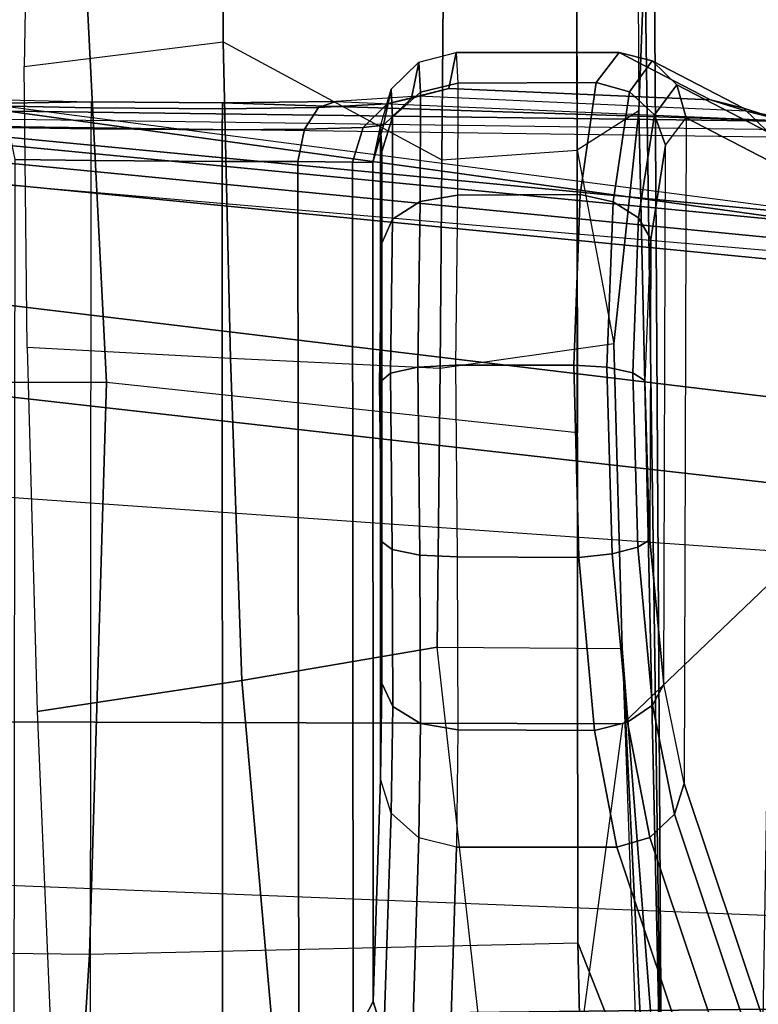
# Model space of a CAD drawing. Units: inches. Extents: x -2 to 303, y -6 to 150.
# Drawn here: x 36 to 37, y 26 to 27 of the extents above; entities that cross this region are included whole.
import ezdxf

# ---------------------------------------------------------------- set-up
doc = ezdxf.new("R2010")
doc.units = ezdxf.units.IN
doc.header["$MEASUREMENT"] = 0
for name, color, linetype in [('SEAT-ARM', 5, 'Continuous'), ('SEAT-BASE', 5, 'Continuous'), ('SEAT-CHASSIS', 5, 'Continuous'), ('SEAT-FABRIC', 5, 'Continuous'), ('SEAT-FRAME', 5, 'Continuous')]:
    doc.layers.add(name, color=color, linetype=linetype)

# ---------------------------------------------------------------- blocks, each defined once
blk = doc.blocks.new('1COSM_MIDBACK_ARMS_0T')
at = {"layer": 'SEAT-ARM'}
for points in [[(-3.838, 5.8492, 15.8211), (-3.967, 12.0992, 16.8831), (-3.5912, 12.125, 16.7904), (-3.5221, 5.9251, 15.6552)], [(-3.5912, 12.125, 16.7904), (-3.277, 12.1098, 16.7199), (-3.5221, 5.9251, 15.6552)], [(-3.277, 12.1098, 16.7199), (-3.5221, 5.9251, 15.6552), (-3.1826, 6.2005, 15.6876), (-2.7742, 12.0193, 16.6532)], [(-2.7742, 12.0193, 16.6532), (-2.5313, 11.9577, 16.734), (-3.1826, 6.2005, 15.6876)], [(-3.1826, 6.2005, 15.6876), (-2.5313, 11.9577, 16.734), (-2.4031, 11.9257, 16.9023), (-2.844, 6.8113, 16.1377)], [(-2.4031, 11.9257, 16.9023), (-2.844, 6.8113, 16.1377), (-2.3687, 10.4495, 17.2017)], [(-2.844, 6.8113, 16.1377), (-2.3687, 10.4495, 17.2017), (-2.3672, 10.3932, 17.4776), (-2.8004, 7.2591, 16.6152)], [(-2.8004, 7.2591, 16.6152), (-2.3672, 10.3932, 17.4776), (-2.6272, 10.1685, 17.7881), (-2.9289, 7.665, 17.1146)], [(-2.9289, 7.665, 17.1146), (-2.6272, 10.1685, 17.7881), (-3.2409, 9.9735, 18.0887), (-3.2469, 7.9976, 17.5798)], [(-3.2469, 7.9976, 17.5798), (-3.2409, 9.9735, 18.0887), (-3.8942, 10.0564, 18.2477), (-3.8071, 8.0727, 17.8573)]]:
    blk.add_3dface(points, dxfattribs=at)
at = {"layer": 'SEAT-BASE'}
for points in [[(-7.2914, 10.7637, 4.6922), (-0.4658, 1.9393, 7.7766), (-0.508, 1.9129, 7.8018), (-7.3323, 10.7417, 4.7197)], [(-7.2698, 10.763, 4.6427), (-0.4424, 1.9419, 7.726), (-0.4658, 1.9393, 7.7766), (-7.2914, 10.7637, 4.6922)], [(-0.4424, 1.9419, 7.726), (-0.9754, 2.6298, 7.4436), (-6.8454, 10.211, 4.77), (-7.2698, 10.763, 4.6427)], [(-7.3323, 10.7417, 4.7197), (-0.508, 1.9129, 7.8018), (-0.7962, 1.7036, 7.8317), (-7.4859, 10.63, 4.7496)], [(-7.4859, 10.63, 4.7496), (-0.7962, 1.7036, 7.8317), (-1.0852, 1.4936, 7.8418), (-7.6412, 10.5172, 4.7597)], [(-7.6412, 10.5172, 4.7597), (-1.0852, 1.4936, 7.8418), (-1.3742, 1.2836, 7.8317), (-7.7965, 10.4044, 4.7496)], [(-7.7965, 10.4044, 4.7496), (-1.3742, 1.2836, 7.8317), (-1.6623, 1.0743, 7.8018), (-7.9501, 10.2928, 4.7197)], [(-7.9501, 10.2928, 4.7197), (-1.6623, 1.0743, 7.8018), (-1.7004, 1.0423, 7.7766), (-7.9837, 10.2607, 4.6922)], [(-7.9837, 10.2607, 4.6922), (-1.7004, 1.0423, 7.7766), (-1.7101, 1.0208, 7.726), (-7.9897, 10.2399, 4.6427)], [(-7.9897, 10.2399, 4.6427), (-7.5959, 9.6658, 4.77), (-2.1997, 1.7404, 7.4436), (-1.7101, 1.0208, 7.726)], [(-6.8519, 10.1815, 4.7009), (-0.9834, 2.5971, 7.3655), (-0.9754, 2.6298, 7.4436), (-6.8454, 10.211, 4.77)], [(-6.8892, 10.1359, 4.6539), (-1.0298, 2.5447, 7.3173), (-0.9834, 2.5971, 7.3655), (-6.8519, 10.1815, 4.7009)], [(-6.9772, 10.0734, 4.5728), (-1.343, 2.6014, 7.1322), (-1.0298, 2.5447, 7.3173), (-6.8892, 10.1359, 4.6539)], [(-6.9772, 10.0734, 4.5728), (-1.343, 2.6014, 7.1322), (-1.0298, 2.5447, 7.3173), (-6.8892, 10.1359, 4.6539)], [(-7.0442, 10.0311, 4.4629), (-1.6073, 2.7163, 6.9012), (-1.343, 2.6014, 7.1322), (-6.9772, 10.0734, 4.5728)], [(-7.0442, 10.0311, 4.4629), (-1.6073, 2.7163, 6.9012), (-1.343, 2.6014, 7.1322), (-6.9772, 10.0734, 4.5728)], [(-7.1217, 9.9895, 4.2405), (-1.9486, 2.9467, 6.4814), (-1.6073, 2.7163, 6.9012), (-7.0442, 10.0311, 4.4629)], [(-7.1217, 9.9895, 4.2405), (-1.9486, 2.9467, 6.4814), (-1.6073, 2.7163, 6.9012), (-7.0442, 10.0311, 4.4629)], [(-7.1552, 9.976, 4.0039), (-2.1944, 3.1839, 6.0034), (-1.9486, 2.9467, 6.4814), (-7.1217, 9.9895, 4.2405)], [(-7.1552, 9.976, 4.0039), (-2.1944, 3.1839, 6.0034), (-1.9486, 2.9467, 6.4814), (-7.1217, 9.9895, 4.2405)], [(-7.1552, 9.976, 4.0039), (-7.0015, 9.7371, 3.5866), (-1.3582, 1.9698, 5.1688), (-2.1944, 3.1839, 6.0034)], [(-7.2999, 9.86, 4.2405), (-2.2003, 2.7638, 6.4814), (-2.35, 3.0708, 6.0034), (-7.2766, 9.8878, 4.0039)], [(-7.2999, 9.86, 4.2405), (-2.2003, 2.7638, 6.4814), (-2.35, 3.0708, 6.0034), (-7.2766, 9.8878, 4.0039)], [(-2.35, 3.0708, 6.0034), (-1.4537, 1.9004, 5.1688), (-7.097, 9.6677, 3.5866), (-7.2766, 9.8878, 4.0039)], [(-7.3634, 9.7992, 4.4629), (-2.0867, 2.368, 6.9012), (-2.2003, 2.7638, 6.4814), (-7.2999, 9.86, 4.2405)], [(-7.3634, 9.7992, 4.4629), (-2.0867, 2.368, 6.9012), (-2.2003, 2.7638, 6.4814), (-7.2999, 9.86, 4.2405)], [(-7.4243, 9.7486, 4.5728), (-2.0591, 2.0811, 7.1322), (-2.0867, 2.368, 6.9012), (-7.3634, 9.7992, 4.4629)], [(-7.4243, 9.7486, 4.5728), (-2.0591, 2.0811, 7.1322), (-2.0867, 2.368, 6.9012), (-7.3634, 9.7992, 4.4629)], [(-7.5109, 9.6842, 4.6539), (-2.102, 1.7658, 7.3173), (-2.0591, 2.0811, 7.1322), (-7.4243, 9.7486, 4.5728)], [(-7.5109, 9.6842, 4.6539), (-2.102, 1.7658, 7.3173), (-2.0591, 2.0811, 7.1322), (-7.4243, 9.7486, 4.5728)], [(-1.3582, 1.9698, 5.1688), (-1.4537, 1.9004, 5.1688), (-7.097, 9.6677, 3.5866), (-7.0015, 9.7371, 3.5866)], [(-7.5658, 9.6628, 4.7009), (-2.1661, 1.7378, 7.3655), (-2.102, 1.7658, 7.3173), (-7.5109, 9.6842, 4.6539)], [(-7.5959, 9.6658, 4.77), (-2.1997, 1.7404, 7.4436), (-2.1661, 1.7378, 7.3655), (-7.5658, 9.6628, 4.7009)]]:
    blk.add_3dface(points, dxfattribs=at)
at = {"layer": 'SEAT-CHASSIS'}
for points in [[(-2.6308, 7.7265, 18.3018), (-2.6157, 8.8673, 18.3808), (-2.6065, 8.9259, 18.5178), (-2.6208, 7.8094, 18.4296)], [(-2.6208, 7.8094, 18.4296), (-2.6065, 8.9259, 18.5178), (-2.6006, 8.5503, 18.6439), (-2.6014, 8.4138, 18.644)], [(-2.6006, 8.5503, 18.6439), (-2.6065, 8.9259, 18.5178), (-2.5978, 8.6683, 18.6758)], [(-2.624, 8.7746, 18.264), (-2.6401, 7.6223, 18.1901), (-2.6308, 7.7265, 18.3018), (-2.6157, 8.8673, 18.3808)], [(-3.8376, 8.7647, 18.515), (-2.6703, 8.8015, 18.2391), (-2.864, 6.8233, 16.2849), (-4.2969, 7.2308, 17.4437)], [(-2.6484, 8.7993, 18.2399), (-2.8414, 6.8238, 16.2819), (-2.864, 6.8233, 16.2849), (-2.6703, 8.8015, 18.2391)], [(-2.6311, 8.7893, 18.2492), (-2.8219, 6.8142, 16.289), (-2.8414, 6.8238, 16.2819), (-2.6484, 8.7993, 18.2399)], [(-2.624, 8.7746, 18.264), (-2.8137, 6.7985, 16.3033), (-2.8219, 6.8142, 16.289), (-2.6311, 8.7893, 18.2492)], [(-2.7206, 6.6693, 17.3687), (-2.8137, 6.7985, 16.3033), (-2.624, 8.7746, 18.264), (-2.6401, 7.6223, 18.1901)], [(-2.6068, 8.5503, 18.6801), (-2.6045, 8.6503, 18.7073), (-2.5978, 8.6683, 18.6758), (-2.6006, 8.5503, 18.6439)], [(-2.6286, 8.5505, 18.7095), (-2.627, 8.6363, 18.733), (-2.6045, 8.6503, 18.7073), (-2.6068, 8.5503, 18.6801)], [(-3.6077, 8.6305, 18.9661), (-2.6604, 8.6294, 18.7473), (-2.6615, 8.5507, 18.7259), (-3.6175, 8.5513, 18.9464)], [(-2.6615, 8.5507, 18.7259), (-2.6604, 8.6294, 18.7473), (-2.627, 8.6363, 18.733), (-2.6286, 8.5505, 18.7095)], [(-3.6166, 8.4136, 18.9462), (-2.6623, 8.4142, 18.726), (-2.6615, 8.5507, 18.7259), (-3.6175, 8.5513, 18.9464)], [(-2.6615, 8.5507, 18.7259), (-2.6623, 8.4142, 18.726), (-2.6294, 8.414, 18.7097), (-2.6286, 8.5505, 18.7095)], [(-2.6286, 8.5505, 18.7095), (-2.6294, 8.414, 18.7097), (-2.6076, 8.4139, 18.6802), (-2.6068, 8.5503, 18.6801)], [(-2.6068, 8.5503, 18.6801), (-2.6076, 8.4139, 18.6802), (-2.6014, 8.4138, 18.644), (-2.6006, 8.5503, 18.6439)], [(-2.6623, 8.4142, 18.726), (-3.6166, 8.4136, 18.9462), (-3.6053, 8.3345, 18.9655), (-2.6625, 8.3356, 18.7477)], [(-2.6623, 8.4142, 18.726), (-2.6625, 8.3356, 18.7477), (-2.629, 8.3284, 18.7335), (-2.6294, 8.414, 18.7097)], [(-2.6294, 8.414, 18.7097), (-2.629, 8.3284, 18.7335), (-2.6065, 8.3141, 18.7077), (-2.6076, 8.4139, 18.6802)], [(-2.6, 8.2958, 18.6761), (-2.6208, 7.8094, 18.4296), (-2.6014, 8.4138, 18.644)], [(-2.6076, 8.4139, 18.6802), (-2.6065, 8.3141, 18.7077), (-2.6, 8.2958, 18.6761), (-2.6014, 8.4138, 18.644)], [(-2.6625, 8.3356, 18.7477), (-3.6053, 8.3345, 18.9655), (-3.5755, 8.2778, 19.0172), (-2.663, 8.2786, 18.8062)], [(-2.6625, 8.3356, 18.7477), (-2.663, 8.2786, 18.8062), (-2.6272, 8.2674, 18.7974), (-2.629, 8.3284, 18.7335)], [(-2.629, 8.3284, 18.7335), (-2.6272, 8.2674, 18.7974), (-2.6024, 8.2427, 18.7815), (-2.6065, 8.3141, 18.7077)], [(-2.6065, 8.3141, 18.7077), (-2.6024, 8.2427, 18.7815), (-2.5945, 8.2103, 18.7623), (-2.6, 8.2958, 18.6761)], [(-2.6102, 7.869, 18.5692), (-2.5945, 8.2103, 18.7623), (-2.6, 8.2958, 18.6761), (-2.6208, 7.8094, 18.4296)], [(-3.5357, 8.257, 19.0864), (-3.5755, 8.2778, 19.0172), (-3.6105, 8.2662, 19.0261), (-3.5711, 8.2459, 19.1023)], [(-2.663, 8.2786, 18.8062), (-3.5755, 8.2778, 19.0172), (-3.5357, 8.257, 19.0864), (-2.6635, 8.2574, 18.8851)], [(-2.663, 8.2786, 18.8062), (-2.6635, 8.2574, 18.8851), (-2.6248, 8.2463, 18.8823), (-2.6272, 8.2674, 18.7974)], [(-2.6272, 8.2674, 18.7974), (-2.6248, 8.2463, 18.8823), (-2.5967, 8.2174, 18.8799), (-2.6024, 8.2427, 18.7815)], [(-3.5711, 8.2459, 19.1023), (-3.3397, 8.2383, 19.6104), (-3.3045, 8.2494, 19.5945), (-3.5357, 8.257, 19.0864)], [(-2.6635, 8.2574, 18.8851), (-3.5357, 8.257, 19.0864), (-3.3045, 8.2494, 19.5945), (-2.6258, 8.2496, 19.422)], [(-3.2289, 8.2368, 19.7533), (-3.3397, 8.2383, 19.6104), (-3.3045, 8.2494, 19.5945), (-3.2046, 8.248, 19.7233)], [(-3.3045, 8.2494, 19.5945), (-2.6258, 8.2496, 19.422), (-2.652, 8.248, 19.5829), (-3.2046, 8.248, 19.7233)], [(-2.8826, 8.2393, 19.8281), (-3.0658, 8.2373, 19.8316), (-3.0576, 8.2484, 19.7938), (-2.892, 8.2504, 19.7905)], [(-3.0576, 8.2484, 19.7938), (-2.7475, 8.2483, 19.715), (-2.892, 8.2504, 19.7905)], [(-2.7223, 8.2372, 19.7443), (-2.8826, 8.2393, 19.8281), (-2.892, 8.2504, 19.7905), (-2.7475, 8.2483, 19.715)], [(-2.5873, 8.2385, 19.4191), (-2.6248, 8.2463, 18.8823), (-2.6635, 8.2574, 18.8851), (-2.6258, 8.2496, 19.422)], [(-2.5873, 8.2385, 19.4191), (-2.6164, 8.2369, 19.5976), (-2.652, 8.248, 19.5829), (-2.6258, 8.2496, 19.422)], [(-3.5969, 8.217, 19.1136), (-3.3655, 8.2096, 19.6217), (-3.3397, 8.2383, 19.6104), (-3.5711, 8.2459, 19.1023)], [(-3.0658, 8.2373, 19.8316), (-3.2289, 8.2368, 19.7533), (-3.2046, 8.248, 19.7233), (-3.0576, 8.2484, 19.7938)], [(-2.652, 8.248, 19.5829), (-3.2046, 8.248, 19.7233), (-3.0576, 8.2484, 19.7938), (-2.7475, 8.2483, 19.715)], [(-2.8761, 8.2106, 19.8556), (-3.0716, 8.2086, 19.859), (-3.0658, 8.2373, 19.8316), (-2.8826, 8.2393, 19.8281)], [(-2.7041, 8.2084, 19.7656), (-2.8761, 8.2106, 19.8556), (-2.8826, 8.2393, 19.8281), (-2.7223, 8.2372, 19.7443)], [(-2.6164, 8.2369, 19.5976), (-2.7223, 8.2372, 19.7443), (-2.7475, 8.2483, 19.715), (-2.652, 8.248, 19.5829)], [(-2.5592, 8.2098, 19.4167), (-2.5967, 8.2174, 18.8799), (-2.6248, 8.2463, 18.8823), (-2.5873, 8.2385, 19.4191)], [(-2.6024, 8.2427, 18.7815), (-2.5967, 8.2174, 18.8799), (-2.5866, 8.1784, 18.8786), (-2.5945, 8.2103, 18.7623)], [(-3.2465, 8.2081, 19.775), (-3.3655, 8.2096, 19.6217), (-3.3397, 8.2383, 19.6104), (-3.2289, 8.2368, 19.7533)], [(-3.0716, 8.2086, 19.859), (-3.2465, 8.2081, 19.775), (-3.2289, 8.2368, 19.7533), (-3.0658, 8.2373, 19.8316)], [(-2.5905, 8.2081, 19.6083), (-2.7041, 8.2084, 19.7656), (-2.7223, 8.2372, 19.7443), (-2.6164, 8.2369, 19.5976)], [(-2.5592, 8.2098, 19.4167), (-2.5905, 8.2081, 19.6083), (-2.6164, 8.2369, 19.5976), (-2.5873, 8.2385, 19.4191)], [(-3.6064, 8.1779, 19.1173), (-3.3751, 8.1707, 19.6255), (-3.3655, 8.2096, 19.6217), (-3.5969, 8.217, 19.1136)], [(-3.2531, 8.1693, 19.7829), (-3.3751, 8.1707, 19.6255), (-3.3655, 8.2096, 19.6217), (-3.2465, 8.2081, 19.775)], [(-3.0734, 8.1697, 19.8691), (-3.2531, 8.1693, 19.7829), (-3.2465, 8.2081, 19.775), (-3.0716, 8.2086, 19.859)], [(-2.8742, 8.1716, 19.8657), (-3.0734, 8.1697, 19.8691), (-3.0716, 8.2086, 19.859), (-2.8761, 8.2106, 19.8556)], [(-2.6976, 8.1696, 19.7736), (-2.8742, 8.1716, 19.8657), (-2.8761, 8.2106, 19.8556), (-2.7041, 8.2084, 19.7656)], [(-2.581, 8.1693, 19.6121), (-2.6976, 8.1696, 19.7736), (-2.7041, 8.2084, 19.7656), (-2.5905, 8.2081, 19.6083)], [(-2.5866, 8.1784, 18.8786), (-2.5982, 7.9064, 18.7339), (-2.6102, 7.869, 18.5692), (-2.5945, 8.2103, 18.7623)], [(-2.549, 8.1709, 19.4154), (-2.5866, 8.1784, 18.8786), (-2.5967, 8.2174, 18.8799), (-2.5592, 8.2098, 19.4167)], [(-2.549, 8.1709, 19.4154), (-2.581, 8.1693, 19.6121), (-2.5905, 8.2081, 19.6083), (-2.5592, 8.2098, 19.4167)], [(-3.3753, 8.0039, 19.6249), (-3.3751, 8.1707, 19.6255), (-3.6064, 8.1779, 19.1173), (-3.6211, 7.9216, 19.0819)], [(-2.549, 8.1709, 19.4154), (-2.549, 8.0014, 19.4148), (-2.5982, 7.9064, 18.7339), (-2.5866, 8.1784, 18.8786)], [(-3.2538, 8.0272, 19.7823), (-3.2531, 8.1693, 19.7829), (-3.3751, 8.1707, 19.6255), (-3.3753, 8.0039, 19.6249)], [(-3.0741, 8.0432, 19.869), (-3.0734, 8.1697, 19.8691), (-3.2531, 8.1693, 19.7829), (-3.2538, 8.0272, 19.7823)], [(-2.8741, 8.0486, 19.8657), (-2.8742, 8.1716, 19.8657), (-3.0734, 8.1697, 19.8691), (-3.0741, 8.0432, 19.869)], [(-2.6969, 8.0421, 19.773), (-2.6976, 8.1696, 19.7736), (-2.8742, 8.1716, 19.8657), (-2.8741, 8.0486, 19.8657)], [(-2.5805, 8.0252, 19.611), (-2.581, 8.1693, 19.6121), (-2.6976, 8.1696, 19.7736), (-2.6969, 8.0421, 19.773)], [(-2.549, 8.0014, 19.4148), (-2.549, 8.1709, 19.4154), (-2.581, 8.1693, 19.6121), (-2.5805, 8.0252, 19.611)], [(-2.8741, 8.0486, 19.8657), (-3.0741, 8.0432, 19.869), (-3.0701, 8.0088, 19.8612), (-2.8763, 8.0142, 19.8576)], [(-2.6969, 8.0421, 19.773), (-2.8741, 8.0486, 19.8657), (-2.8763, 8.0142, 19.8576), (-2.7043, 8.0077, 19.7682)], [(-3.0741, 8.0432, 19.869), (-3.2538, 8.0272, 19.7823), (-3.2452, 7.9928, 19.7781), (-3.0701, 8.0088, 19.8612)], [(-2.5805, 8.0252, 19.611), (-2.6969, 8.0421, 19.773), (-2.7043, 8.0077, 19.7682), (-2.5902, 7.9908, 19.6116)], [(-3.2538, 8.0272, 19.7823), (-3.3753, 8.0039, 19.6249), (-3.3651, 7.9695, 19.6255), (-3.2452, 7.9928, 19.7781)], [(-2.549, 8.0014, 19.4148), (-2.5805, 8.0252, 19.611), (-2.5902, 7.9908, 19.6116), (-2.5578, 7.9671, 19.4205)], [(-2.8763, 8.0142, 19.8576), (-3.0701, 8.0088, 19.8612), (-3.0635, 7.9822, 19.8386), (-2.8821, 7.9874, 19.8351)], [(-2.7043, 8.0077, 19.7682), (-2.8763, 8.0142, 19.8576), (-2.8821, 7.9874, 19.8351), (-2.7211, 7.9812, 19.7516)], [(-3.3753, 8.0039, 19.6249), (-3.6211, 7.9216, 19.0819), (-3.6107, 7.8872, 19.0823), (-3.3651, 7.9695, 19.6255)], [(-3.0701, 8.0088, 19.8612), (-3.2452, 7.9928, 19.7781), (-3.2277, 7.9667, 19.7612), (-3.0635, 7.9822, 19.8386)], [(-2.5902, 7.9908, 19.6116), (-2.7043, 8.0077, 19.7682), (-2.7211, 7.9812, 19.7516), (-2.6138, 7.9648, 19.6051)], [(-2.5578, 7.9671, 19.4205), (-2.6071, 7.8721, 18.7393), (-2.5982, 7.9064, 18.7339), (-2.549, 8.0014, 19.4148)], [(-3.2452, 7.9928, 19.7781), (-3.3651, 7.9695, 19.6255), (-3.3408, 7.944, 19.6183), (-3.2277, 7.9667, 19.7612)], [(-2.8821, 7.9874, 19.8351), (-3.0635, 7.9822, 19.8386), (-3.0558, 7.9695, 19.8064), (-2.8903, 7.9743, 19.8032)], [(-2.7211, 7.9812, 19.7516), (-2.8821, 7.9874, 19.8351), (-2.8903, 7.9743, 19.8032), (-2.7433, 7.9685, 19.7269)], [(-2.5578, 7.9671, 19.4205), (-2.5902, 7.9908, 19.6116), (-2.6138, 7.9648, 19.6051), (-2.5826, 7.9416, 19.4259)], [(-3.0635, 7.9822, 19.8386), (-3.2277, 7.9667, 19.7612), (-3.2057, 7.9551, 19.7357), (-3.0558, 7.9695, 19.8064)], [(-2.7433, 7.9685, 19.7269), (-3.0558, 7.9695, 19.8064), (-2.8903, 7.9743, 19.8032)], [(-2.6138, 7.9648, 19.6051), (-2.7211, 7.9812, 19.7516), (-2.7433, 7.9685, 19.7269), (-2.6454, 7.9533, 19.5932)], [(-3.3651, 7.9695, 19.6255), (-3.6107, 7.8872, 19.0823), (-3.5864, 7.8618, 19.0752), (-3.3408, 7.944, 19.6183)], [(-3.2277, 7.9667, 19.7612), (-3.3408, 7.944, 19.6183), (-3.3089, 7.934, 19.6053), (-3.2057, 7.9551, 19.7357)], [(-3.2057, 7.9551, 19.7357), (-2.6454, 7.9533, 19.5932), (-2.7433, 7.9685, 19.7269), (-3.0558, 7.9695, 19.8064)], [(-2.5826, 7.9416, 19.4259), (-2.6138, 7.9648, 19.6051), (-2.6454, 7.9533, 19.5932), (-2.617, 7.9318, 19.4294)], [(-2.5826, 7.9416, 19.4259), (-2.632, 7.8467, 18.7447), (-2.6071, 7.8721, 18.7393), (-2.5578, 7.9671, 19.4205)], [(-2.617, 7.9318, 19.4294), (-3.3089, 7.934, 19.6053), (-3.2057, 7.9551, 19.7357), (-2.6454, 7.9533, 19.5932)], [(-3.3408, 7.944, 19.6183), (-3.5864, 7.8618, 19.0752), (-3.5544, 7.8519, 19.0623), (-3.3089, 7.934, 19.6053)], [(-3.5544, 7.8519, 19.0623), (-2.6663, 7.837, 18.7485), (-2.617, 7.9318, 19.4294), (-3.3089, 7.934, 19.6053)], [(-2.617, 7.9318, 19.4294), (-2.6663, 7.837, 18.7485), (-2.632, 7.8467, 18.7447), (-2.5826, 7.9416, 19.4259)], [(-2.6071, 7.8721, 18.7393), (-2.6185, 7.8362, 18.5807), (-2.6102, 7.869, 18.5692), (-2.5982, 7.9064, 18.7339)], [(-2.632, 7.8467, 18.7447), (-2.6423, 7.8116, 18.5908), (-2.6185, 7.8362, 18.5807), (-2.6071, 7.8721, 18.7393)], [(-2.6185, 7.8362, 18.5807), (-2.6284, 7.779, 18.4464), (-2.6208, 7.8094, 18.4296), (-2.6102, 7.869, 18.5692)]]:
    blk.add_3dface(points, dxfattribs=at)
at = {"layer": 'SEAT-FABRIC'}
blk.add_3dface([(-3.7218, -10.1136, 20.7126), (-3.7218, 10.1136, 20.7126), (-2.407, 10.0969, 21.0637), (-2.407, -10.0969, 21.0637)], dxfattribs=at)
at = {"layer": 'SEAT-FRAME'}
for points in [[(-4.0639, 8.5881, 19.4789), (-4.0868, 9.469, 19.4952), (-3.4768, 9.3741, 19.0847), (-3.4864, 8.5521, 19.09)], [(-3.4768, 9.3741, 19.0847), (-3.4864, 8.5521, 19.09), (-2.892, 8.5344, 18.942), (-2.892, 9.3439, 18.942)], [(-2.892, 8.5344, 18.942), (-2.892, 9.3439, 18.942), (-2.4026, 9.3447, 19.1482), (-2.4054, 8.5589, 19.1466)], [(-2.8671, 8.4056, 20.3366), (-2.8557, 8.6167, 20.4476), (-2.5638, 8.6198, 20.4759), (-2.5382, 8.4131, 20.3625)], [(-2.5638, 8.6198, 20.4759), (-2.5382, 8.4131, 20.3625), (-1.8779, 8.4117, 20.4427), (-1.8968, 8.608, 20.562)], [(-3.2341, 8.6064, 20.423), (-3.2018, 8.3936, 20.3226), (-2.8671, 8.4056, 20.3366), (-2.8557, 8.6167, 20.4476)], [(-4.2329, 8.5643, 20.4226), (-4.2104, 8.3051, 20.3468), (-3.2018, 8.3936, 20.3226), (-3.2341, 8.6064, 20.423)], [(-4.0494, 8.0314, 19.4687), (-4.0639, 8.5881, 19.4789), (-3.4864, 8.5521, 19.09), (-3.4746, 8.0443, 19.0834)], [(-2.9446, 8.0446, 18.9341), (-2.892, 8.5344, 18.942), (-2.4054, 8.5589, 19.1466), (-2.4225, 8.0455, 19.1365)], [(-3.4864, 8.5521, 19.09), (-3.4746, 8.0443, 19.0834), (-2.9446, 8.0446, 18.9341), (-2.892, 8.5344, 18.942)], [(-2.8775, 8.1875, 20.2027), (-2.8671, 8.4056, 20.3366), (-2.5382, 8.4131, 20.3625), (-2.6608, 8.1859, 20.2093)], [(-2.5382, 8.4131, 20.3625), (-2.6608, 8.1859, 20.2093), (-1.5316, 8.1765, 20.3367), (-1.8779, 8.4117, 20.4427)], [(-3.2018, 8.3936, 20.3226), (-3.1673, 8.1906, 20.2044), (-2.8775, 8.1875, 20.2027), (-2.8671, 8.4056, 20.3366)], [(-3.2018, 8.3936, 20.3226), (-4.2104, 8.3051, 20.3468), (-4.1828, 8.077, 20.2045), (-3.1673, 8.1906, 20.2044)], [(-4.4267, 7.9536, 19.9854), (-4.1828, 8.077, 20.2045), (-3.1673, 8.1906, 20.2044), (-3.1685, 7.9985, 19.955)], [(-3.1673, 8.1906, 20.2044), (-3.1685, 7.9985, 19.955), (-2.852, 8.007, 19.9737), (-2.8775, 8.1875, 20.2027)], [(-2.852, 8.007, 19.9737), (-2.8775, 8.1875, 20.2027), (-2.6608, 8.1859, 20.2093), (-2.6506, 8.045, 20.0583)], [(-1.5316, 8.1765, 20.3367), (-2.6608, 8.1859, 20.2093), (-2.6506, 8.045, 20.0583), (-1.503, 8.0443, 20.1872)], [(-4.0713, 7.9541, 19.5805), (-4.0494, 8.0314, 19.4687), (-3.4746, 8.0443, 19.0834), (-3.6961, 7.957, 19.3154)], [(-3.6961, 7.957, 19.3154), (-3.4746, 8.0443, 19.0834), (-2.4225, 8.0455, 19.1365), (-2.1308, 7.9669, 19.4179)], [(-3.4746, 8.0443, 19.0834), (-2.9446, 8.0446, 18.9341), (-2.4225, 8.0455, 19.1365)], [(-2.6506, 8.045, 20.0583), (-2.852, 8.007, 19.9737), (-2.6097, 7.9809, 19.8348)], [(-2.6506, 8.045, 20.0583), (-1.503, 8.0443, 20.1872), (-1.4665, 7.9876, 19.9971), (-2.6097, 7.9809, 19.8348)], [(-3.1685, 7.9985, 19.955), (-3.6961, 7.957, 19.3154), (-2.6097, 7.9809, 19.8348), (-2.852, 8.007, 19.9737)], [(-4.4267, 7.9536, 19.9854), (-4.0713, 7.9541, 19.5805), (-3.1685, 7.9985, 19.955)], [(-3.1685, 7.9985, 19.955), (-4.0713, 7.9541, 19.5805), (-3.6961, 7.957, 19.3154)], [(-2.6097, 7.9809, 19.8348), (-2.4428, 7.9747, 19.5889), (-1.4211, 7.9698, 19.7456), (-1.4665, 7.9876, 19.9971)], [(-2.6097, 7.9809, 19.8348), (-3.6961, 7.957, 19.3154), (-2.4428, 7.9747, 19.5889)], [(-2.4428, 7.9747, 19.5889), (-3.6961, 7.957, 19.3154), (-2.1308, 7.9669, 19.4179)]]:
    blk.add_3dface(points, dxfattribs=at)

msp = doc.modelspace()

# ---------------------------------------------------------------- block references
at = {"rotation": 90}
msp.add_blockref('1COSM_MIDBACK_ARMS_0T', (44.8192, 29.8887, 0), dxfattribs=at)

doc.saveas('drawing.dxf')
